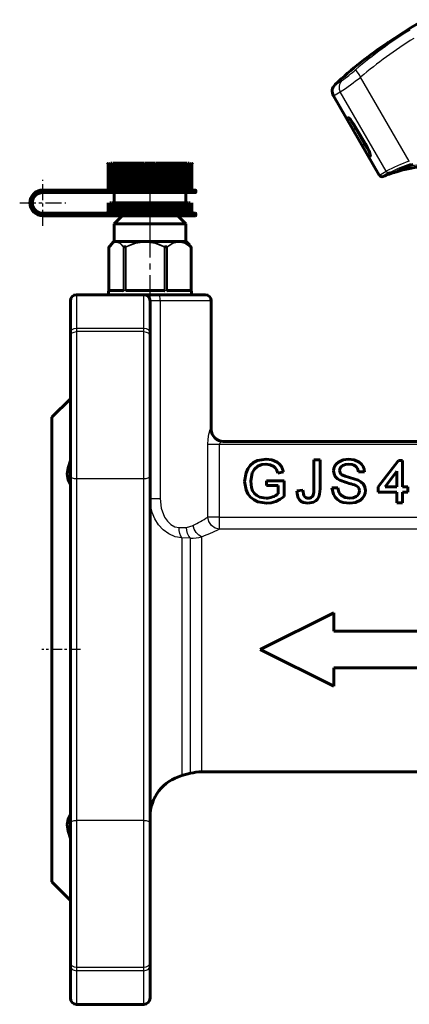
# Model space of a CAD drawing. Units: millimetres. Extents: x 918 to 2911, y -92 to 92.
# Drawn here: x 1279 to 1343, y -92 to 69 of the extents above; entities that cross this region are included whole.
import ezdxf

# ---------------------------------------------------------------- set-up
doc = ezdxf.new("R2010")
doc.units = ezdxf.units.MM
for name, pattern in [('CENTER_per1_scale0.016563', [0.841421, 0.525888, -0.105178, 0.105178, -0.105178]), ('CENTER_per1_scale0.059055', [3, 1.875, -0.375, 0.375, -0.375]), ('CENTER_per1_scale0.082677', [4.2, 2.625, -0.525, 0.525, -0.525]), ('CENTER_per1_scale0.153881', [7.817157, 4.885723, -0.977145, 0.977145, -0.977145]), ('CENTER_per1_scale0.212767', [10.808579, 6.755362, -1.351072, 1.351072, -1.351072])]:
    doc.linetypes.add(name, pattern=pattern)

# ---------------------------------------------------------------- blocks, each defined once
blk = doc.blocks.new('Проекция_2')
at = {"color": 7, "linetype": 'Continuous', "lineweight": 25}
for p, q in [((-35.07, 65.62), (-29.31, 69.3)), ((-35.07, 65.62), (-31.59, 67.63)), ((-33.75, 66.39), (-33.8, 66.36)), ((-31.68, 46.2), (-39.62, 59.94)), ((-43.78, 58.72), (-42.73, 59.33)), ((-44.04, 56.89), (-42.95, 57.51)), ((-35.47, 44.54), (-42.95, 57.51)), ((-40.81, 51.34), (-40.52, 51.51)), ((-40.52, 51.51), (-40.33, 51.61)), ((-39.02, 48.91), (-40.52, 51.51)), ((-40.33, 51.62), (-38.83, 49.02)), ((-39.31, 48.74), (-40.81, 51.34)), ((-39.31, 48.74), (-39.02, 48.91)), ((-39.02, 48.91), (-38.83, 49.02)), ((-36.55, 43.92), (-35.47, 44.54)), ((-35.93, 43.7), (-35.92, 43.71)), ((-91.5, 41.37), (-91.5, 41.47)), ((-81.37, 41.37), (-91.5, 41.37)), ((-91.5, 41.17), (-91.5, 41.07)), ((-91.5, 41.17), (-81.37, 41.17)), ((-81.37, 41.37), (-81.37, 41.47)), ((-81.37, 41.17), (-81.37, 41.37)), ((-79.81, 41.37), (-81.37, 41.37)), ((-81.37, 41.17), (-81.37, 41.07)), ((-81.37, 41.17), (-79.81, 41.17)), ((-74, 41.37), (-79.81, 41.37)), ((-79.81, 41.17), (-79.81, 41.37)), ((-79.81, 41.17), (-74, 41.17)), ((-66.5, 41.37), (-74, 41.37)), ((-74, 41.17), (-66.5, 41.17)), ((-79.85, 39.57), (-74, 39.57)), ((-74, 39.57), (-68.15, 39.57)), ((-91.5, 37.67), (-91.5, 37.57)), ((-81.37, 37.57), (-91.5, 37.57)), ((-91.5, 37.37), (-81.37, 37.37)), ((-91.5, 37.27), (-91.5, 37.37)), ((-81.37, 37.67), (-81.37, 37.57)), ((-81.37, 37.37), (-81.37, 37.57)), ((-79.81, 37.57), (-81.37, 37.57)), ((-81.37, 37.37), (-79.81, 37.37)), ((-81.37, 37.27), (-81.37, 37.37)), ((-74, 37.57), (-79.81, 37.57)), ((-79.81, 37.37), (-79.81, 37.57)), ((-79.81, 37.37), (-74, 37.37)), ((-66.5, 37.57), (-74, 37.57)), ((-74, 37.37), (-66.5, 37.37)), ((-79.83, 33.12), (-74.72, 33.12)), ((-74.72, 33.12), (-68.18, 33.12)), ((-80.71, 32.13), (-80.71, 32.13)), ((-80.71, 32.13), (-80.71, 25.02)), ((-78.3, 25.02), (-78.3, 32.13)), ((-78.27, 32.13), (-78.3, 32.13)), ((-77.97, 32.13), (-78.27, 32.13)), ((-78.27, 32.13), (-78.27, 24.97)), ((-77.92, 32.13), (-77.97, 32.13)), ((-77.97, 24.97), (-77.97, 32.13)), ((-77.92, 32.13), (-77.92, 25.02)), ((-71.65, 32.14), (-71.65, 32.13)), ((-71.6, 32.13), (-71.65, 32.13)), ((-71.65, 32.13), (-71.65, 32.13)), ((-71.65, 25.02), (-71.65, 32.13)), ((-71.25, 32.13), (-71.6, 32.13)), ((-71.6, 32.13), (-71.6, 24.97)), ((-71.21, 32.13), (-71.25, 32.13)), ((-71.25, 24.97), (-71.25, 32.13)), ((-71.21, 32.13), (-71.21, 25.02)), ((-67.34, 32.13), (-67.36, 32.13)), ((-67.36, 25.02), (-67.36, 32.13)), ((-67.29, 32.13), (-67.34, 32.13)), ((-67.34, 32.13), (-67.34, 24.97)), ((-67.29, 24.97), (-67.29, 32.13)), ((-86, 24.37), (-86, 18.87)), ((-78.27, 24.97), (-80.7, 24.97)), ((-74.83, 24.97), (-77.97, 24.97)), ((-75, 18.87), (-75, 24.37)), ((-71.6, 24.97), (-74.83, 24.97)), ((-67.34, 24.97), (-71.25, 24.97)), ((-67.3, 24.97), (-67.29, 24.97)), ((-72.33, 23.37), (-74, 23.37)), ((-64, 23.37), (-72.33, 23.37)), ((-72.33, 23.37), (-72.33, -8.93)), ((-86, 18.87), (-75, 18.87)), ((-86, 18.87), (-86, 18.33)), ((-75, 18.33), (-86, 18.33)), ((-86, 18.33), (-86, 2)), ((-75, 18.33), (-75, 18.87)), ((-75, -5.68), (-75, 18.33)), ((-86, 2), (-86, -5.68)), ((-64.08, 2.37), (-64, 2.37)), ((-62.69, -0.13), (-64.57, -0.13)), ((-64.57, -11.99), (-64.57, -0.13)), ((-3.07, -0.13), (-62.69, -0.13)), ((-62.69, -0.13), (-62.69, -11.99)), ((-86, -5.68), (-86, -61.57)), ((-86, -5.68), (-75, -5.68)), ((-75, -33.63), (-75, -5.68)), ((-74, -8.93), (-72.33, -8.93)), ((-62.69, -11.99), (-64.57, -11.99)), ((-62.69, -11.99), (-28.5, -11.99)), ((-62.69, -11.99), (-62.69, -13.96)), ((-69.25, -13.7), (-68.06, -13.67)), ((-68.06, -13.67), (-66.98, -13.35)), ((-28.5, -13.96), (-62.69, -13.96)), ((-67.39, -15.41), (-68.81, -15.4)), ((-68.81, -15.4), (-68.81, -33.63)), ((-67.39, -33.63), (-67.39, -15.41)), ((-65.58, -15.2), (-65.58, -53.63)), ((-75, -61.57), (-75, -33.63)), ((-68.81, -33.63), (-68.81, -54.24)), ((-67.39, -53.86), (-67.39, -33.63)), ((-86, -61.57), (-86, -69.25)), ((-75, -61.57), (-86, -61.57)), ((-75, -69.25), (-75, -61.57)), ((-86, -69.25), (-86, -85.58)), ((-75, -85.58), (-75, -69.25)), ((-86, -85.58), (-86, -86.13)), ((-86, -85.58), (-75, -85.58)), ((-86, -86.13), (-86, -91.63)), ((-75, -86.13), (-86, -86.13)), ((-75, -86.13), (-75, -85.58)), ((-75, -91.63), (-75, -86.13))]:
    blk.add_line(p, q, dxfattribs=at)
at = {"color": 7, "linetype": 'Continuous', "lineweight": 60}
for p, q in [((-35.2, 65.55), (-35.07, 65.62)), ((-44.06, 56.88), (-36.57, 43.91)), ((-40.33, 51.61), (-38.83, 49.02)), ((-80.8, 45.87), (-81, 45.67)), ((-80.98, 45.67), (-80.79, 45.87)), ((-80.94, 45.67), (-80.98, 45.67)), ((-80.72, 45.87), (-80.94, 45.67)), ((-80.84, 45.67), (-80.66, 45.87)), ((-80.84, 41.67), (-80.84, 45.67)), ((-80.74, 45.67), (-80.84, 45.67)), ((-80.52, 45.87), (-80.74, 45.67)), ((-80.74, 45.67), (-80.74, 41.67)), ((-80.56, 45.67), (-80.41, 45.87)), ((-80.56, 41.67), (-80.56, 45.67)), ((-80.41, 45.67), (-80.56, 45.67)), ((-80.19, 45.87), (-80.41, 45.87)), ((-80.19, 45.87), (-80.41, 45.67)), ((-80.41, 45.67), (-80.41, 41.67)), ((-80.16, 45.67), (-80.03, 45.87)), ((-80.16, 41.67), (-80.16, 45.67)), ((-79.96, 45.67), (-80.16, 45.67)), ((-79.73, 45.87), (-80.03, 45.87)), ((-79.73, 45.87), (-79.96, 45.67)), ((-79.96, 45.67), (-79.96, 41.67)), ((-79.54, 45.87), (-79.73, 45.87)), ((-79.64, 45.67), (-79.54, 45.87)), ((-79.64, 41.67), (-79.64, 45.67)), ((-79.39, 45.67), (-79.64, 45.67)), ((-79.17, 45.87), (-79.54, 45.87)), ((-79.17, 45.87), (-79.39, 45.67)), ((-79.39, 45.67), (-79.39, 41.67)), ((-78.94, 45.87), (-79.17, 45.87)), ((-79.01, 45.67), (-78.94, 45.87)), ((-79.01, 41.67), (-79.01, 45.67)), ((-78.71, 45.67), (-79.01, 45.67)), ((-78.5, 45.87), (-78.94, 45.87)), ((-78.5, 45.87), (-78.71, 45.67)), ((-78.71, 45.67), (-78.71, 41.67)), ((-78.18, 45.87), (-78.5, 45.87)), ((-78.28, 45.67), (-78.24, 45.87)), ((-78.28, 41.67), (-78.28, 45.67)), ((-77.95, 45.67), (-78.28, 45.67)), ((-77.75, 45.87), (-78.24, 45.87)), ((-77.75, 45.87), (-77.95, 45.67)), ((-77.95, 45.67), (-77.95, 41.67)), ((-77.44, 45.87), (-77.75, 45.87)), ((-76.92, 45.87), (-77.46, 45.87)), ((-77.46, 45.67), (-77.46, 45.87)), ((-77.46, 41.67), (-77.46, 45.67)), ((-77.11, 45.67), (-77.46, 45.67)), ((-76.92, 45.87), (-77.11, 45.67)), ((-77.11, 45.67), (-77.11, 41.67)), ((-76.64, 45.87), (-76.92, 45.87)), ((-76.64, 41.67), (-76.64, 45.87)), ((-76.04, 45.87), (-76.61, 45.87)), ((-76.58, 45.67), (-76.61, 45.87)), ((-76.58, 41.67), (-76.58, 45.67)), ((-76.2, 45.67), (-76.58, 45.67)), ((-76.04, 45.87), (-76.2, 45.67)), ((-76.2, 45.67), (-76.2, 41.67)), ((-75.79, 45.87), (-76.04, 45.87)), ((-75.79, 41.67), (-75.79, 45.87)), ((-75.65, 45.67), (-75.71, 45.87)), ((-75.12, 45.87), (-75.71, 45.87)), ((-75.65, 41.67), (-75.65, 45.67)), ((-75.26, 45.67), (-75.65, 45.67)), ((-75.12, 45.87), (-75.26, 45.67)), ((-75.26, 45.67), (-75.26, 41.67)), ((-74.9, 45.87), (-75.12, 45.87)), ((-74.9, 41.67), (-74.9, 45.87)), ((-74.69, 45.67), (-74.78, 45.87)), ((-74.17, 45.87), (-74.78, 45.87)), ((-74.69, 41.67), (-74.69, 45.67)), ((-74.29, 45.67), (-74.69, 45.67)), ((-74.17, 45.87), (-74.29, 45.67)), ((-74.29, 45.67), (-74.29, 41.67)), ((-74, 45.87), (-74.17, 45.87)), ((-73.83, 45.87), (-74, 45.87)), ((-74, 41.67), (-74, 45.87)), ((-73.22, 45.87), (-73.83, 45.87)), ((-73.71, 45.67), (-73.83, 45.87)), ((-73.31, 45.67), (-73.71, 45.67)), ((-73.71, 41.67), (-73.71, 45.67)), ((-73.22, 45.87), (-73.31, 45.67)), ((-73.31, 45.67), (-73.31, 41.67)), ((-72.88, 45.87), (-73.1, 45.87)), ((-73.1, 41.67), (-73.1, 45.87)), ((-72.29, 45.87), (-72.88, 45.87)), ((-72.74, 45.67), (-72.88, 45.87)), ((-72.74, 41.67), (-72.74, 45.67)), ((-72.35, 45.67), (-72.74, 45.67)), ((-72.29, 45.87), (-72.35, 45.67)), ((-72.35, 45.67), (-72.35, 41.67)), ((-71.96, 45.87), (-72.21, 45.87)), ((-72.21, 41.67), (-72.21, 45.87)), ((-71.39, 45.87), (-71.96, 45.87)), ((-71.8, 45.67), (-71.96, 45.87)), ((-71.42, 45.67), (-71.8, 45.67)), ((-71.8, 41.67), (-71.8, 45.67)), ((-71.39, 45.87), (-71.42, 45.67)), ((-71.42, 45.67), (-71.42, 41.67)), ((-71.08, 45.87), (-71.36, 45.87)), ((-71.36, 41.67), (-71.36, 45.87)), ((-70.54, 45.87), (-71.08, 45.87)), ((-70.89, 45.67), (-71.08, 45.87)), ((-70.54, 45.67), (-70.89, 45.67)), ((-70.89, 41.67), (-70.89, 45.67)), ((-70.25, 45.87), (-70.56, 45.87)), ((-70.54, 45.87), (-70.54, 45.67)), ((-70.54, 45.67), (-70.54, 41.67)), ((-69.76, 45.87), (-70.25, 45.87)), ((-70.05, 45.67), (-70.25, 45.87)), ((-69.72, 45.67), (-70.05, 45.67)), ((-70.05, 41.67), (-70.05, 45.67)), ((-69.5, 45.87), (-69.82, 45.87)), ((-69.76, 45.87), (-69.72, 45.67)), ((-69.72, 45.67), (-69.72, 41.67)), ((-69.06, 45.87), (-69.5, 45.87)), ((-69.29, 45.67), (-69.5, 45.87)), ((-69.29, 41.67), (-69.29, 45.67)), ((-68.99, 45.67), (-69.29, 45.67)), ((-68.83, 45.87), (-69.06, 45.87)), ((-69.06, 45.87), (-68.99, 45.67)), ((-68.99, 45.67), (-68.99, 41.67)), ((-68.46, 45.87), (-68.83, 45.87)), ((-68.61, 45.67), (-68.83, 45.87)), ((-68.36, 45.67), (-68.61, 45.67)), ((-68.61, 41.67), (-68.61, 45.67)), ((-68.27, 45.87), (-68.46, 45.87)), ((-68.46, 45.87), (-68.36, 45.67)), ((-68.36, 45.67), (-68.36, 41.67)), ((-67.97, 45.87), (-68.27, 45.87)), ((-68.04, 45.67), (-68.27, 45.87)), ((-67.84, 45.67), (-68.04, 45.67)), ((-68.04, 41.67), (-68.04, 45.67)), ((-67.97, 45.87), (-67.84, 45.67)), ((-67.84, 45.67), (-67.84, 41.67)), ((-67.59, 45.87), (-67.81, 45.87)), ((-67.59, 45.67), (-67.81, 45.87)), ((-67.59, 45.87), (-67.44, 45.67)), ((-67.44, 45.67), (-67.59, 45.67)), ((-67.59, 41.67), (-67.59, 45.67)), ((-67.26, 45.67), (-67.48, 45.87)), ((-67.44, 45.67), (-67.44, 41.67)), ((-67.34, 45.87), (-67.16, 45.67)), ((-67.06, 45.67), (-67.28, 45.87)), ((-67.16, 45.67), (-67.26, 45.67)), ((-67.26, 41.67), (-67.26, 45.67)), ((-67.21, 45.87), (-67.02, 45.67)), ((-67, 45.67), (-67.2, 45.87)), ((-67.16, 45.67), (-67.16, 41.67)), ((-67.02, 45.67), (-67.06, 45.67)), ((-35.92, 43.71), (-34.86, 44.32)), ((-32.82, 45.02), (-33.82, 44.45)), ((-91.5, 41.47), (-81.37, 41.47)), ((-81.37, 41.07), (-91.5, 41.07)), ((-81.37, 41.47), (-79.74, 41.47)), ((-79.74, 41.07), (-81.37, 41.07)), ((-80.41, 41.67), (-80.56, 41.67)), ((-80.41, 41.67), (-80.31, 41.67)), ((-79.96, 41.67), (-80.16, 41.67)), ((-79.96, 41.67), (-79.79, 41.67)), ((-79.85, 41.07), (-79.85, 39.57)), ((-79.74, 41.47), (-74, 41.47)), ((-74, 41.07), (-79.74, 41.07)), ((-79.39, 41.67), (-79.64, 41.67)), ((-79.39, 41.67), (-79.16, 41.67)), ((-78.71, 41.67), (-79.01, 41.67)), ((-78.71, 41.67), (-78.18, 41.67)), ((-77.95, 41.67), (-78.28, 41.67)), ((-77.95, 41.67), (-77.44, 41.67)), ((-77.11, 41.67), (-77.46, 41.67)), ((-77.11, 41.67), (-76.64, 41.67)), ((-76.2, 41.67), (-76.58, 41.67)), ((-76.2, 41.67), (-75.79, 41.67)), ((-75.26, 41.67), (-75.65, 41.67)), ((-75.26, 41.67), (-74.9, 41.67)), ((-74.9, 41.67), (-74.69, 41.67)), ((-74.29, 41.67), (-74.69, 41.67)), ((-74.29, 41.67), (-74, 41.67)), ((-74, 41.67), (-73.71, 41.67)), ((-74, 41.47), (-66.6, 41.47)), ((-66.6, 41.07), (-74, 41.07)), ((-73.31, 41.67), (-73.71, 41.67)), ((-73.31, 41.67), (-73.1, 41.67)), ((-73.1, 41.67), (-72.74, 41.67)), ((-72.35, 41.67), (-72.74, 41.67)), ((-72.21, 41.67), (-71.8, 41.67)), ((-71.42, 41.67), (-71.8, 41.67)), ((-71.36, 41.67), (-70.89, 41.67)), ((-70.54, 41.67), (-70.89, 41.67)), ((-70.56, 41.67), (-70.05, 41.67)), ((-69.72, 41.67), (-70.05, 41.67)), ((-69.82, 41.67), (-69.29, 41.67)), ((-68.99, 41.67), (-69.29, 41.67)), ((-68.84, 41.67), (-68.61, 41.67)), ((-68.36, 41.67), (-68.61, 41.67)), ((-68.21, 41.67), (-68.04, 41.67)), ((-68.15, 39.57), (-68.15, 41.07)), ((-67.84, 41.67), (-68.04, 41.67)), ((-67.69, 41.67), (-67.59, 41.67)), ((-67.44, 41.67), (-67.59, 41.67)), ((-66.5, 41.17), (-66.5, 41.37)), ((-80.84, 38.07), (-80.84, 39.37)), ((-80.74, 39.37), (-80.74, 38.07)), ((-80.41, 39.37), (-80.56, 39.37)), ((-80.56, 38.07), (-80.56, 39.37)), ((-80.31, 39.37), (-80.41, 39.37)), ((-80.41, 39.37), (-80.41, 38.07)), ((-79.96, 39.37), (-80.16, 39.37)), ((-80.16, 38.07), (-80.16, 39.37)), ((-79.79, 39.37), (-79.96, 39.37)), ((-79.96, 39.37), (-79.96, 38.07)), ((-79.39, 39.37), (-79.64, 39.37)), ((-79.64, 38.07), (-79.64, 39.37)), ((-79.16, 39.37), (-79.39, 39.37)), ((-79.39, 39.37), (-79.39, 38.07)), ((-78.71, 39.37), (-79.01, 39.37)), ((-79.01, 38.07), (-79.01, 39.37)), ((-78.18, 39.37), (-78.71, 39.37)), ((-78.71, 39.37), (-78.71, 38.07)), ((-77.95, 39.37), (-78.28, 39.37)), ((-78.28, 38.07), (-78.28, 39.37)), ((-77.44, 39.37), (-77.95, 39.37)), ((-77.95, 39.37), (-77.95, 38.07)), ((-77.11, 39.37), (-77.46, 39.37)), ((-77.46, 38.07), (-77.46, 39.37)), ((-76.64, 39.37), (-77.11, 39.37)), ((-77.11, 39.37), (-77.11, 38.07)), ((-76.64, 37.87), (-76.64, 39.37)), ((-76.2, 39.37), (-76.58, 39.37)), ((-76.58, 38.07), (-76.58, 39.37)), ((-75.79, 39.37), (-76.2, 39.37)), ((-76.2, 39.37), (-76.2, 38.07)), ((-75.79, 37.87), (-75.79, 39.37)), ((-75.26, 39.37), (-75.65, 39.37)), ((-75.65, 38.07), (-75.65, 39.37)), ((-74.9, 39.37), (-75.26, 39.37)), ((-75.26, 39.37), (-75.26, 38.07)), ((-74.69, 39.37), (-74.9, 39.37)), ((-74.9, 37.87), (-74.9, 39.37)), ((-74.69, 38.07), (-74.69, 39.37)), ((-74.29, 39.37), (-74.69, 39.37)), ((-74, 39.37), (-74.29, 39.37)), ((-74.29, 39.37), (-74.29, 38.07)), ((-73.71, 39.37), (-74, 39.37)), ((-74, 37.87), (-74, 39.37)), ((-73.31, 39.37), (-73.71, 39.37)), ((-73.71, 38.07), (-73.71, 39.37)), ((-73.1, 39.37), (-73.31, 39.37)), ((-73.31, 39.37), (-73.31, 38.07)), ((-72.74, 39.37), (-73.1, 39.37)), ((-73.1, 37.87), (-73.1, 39.37)), ((-72.35, 39.37), (-72.74, 39.37)), ((-72.74, 38.07), (-72.74, 39.37)), ((-72.35, 39.37), (-72.35, 38.07)), ((-71.8, 39.37), (-72.21, 39.37)), ((-72.21, 37.87), (-72.21, 39.37)), ((-71.42, 39.37), (-71.8, 39.37)), ((-71.8, 38.07), (-71.8, 39.37)), ((-71.42, 39.37), (-71.42, 38.07)), ((-70.89, 39.37), (-71.36, 39.37)), ((-71.36, 37.87), (-71.36, 39.37)), ((-70.54, 39.37), (-70.89, 39.37)), ((-70.89, 38.07), (-70.89, 39.37)), ((-70.05, 39.37), (-70.56, 39.37)), ((-70.54, 39.37), (-70.54, 38.07)), ((-69.72, 39.37), (-70.05, 39.37)), ((-70.05, 38.07), (-70.05, 39.37)), ((-69.29, 39.37), (-69.82, 39.37)), ((-69.72, 39.37), (-69.72, 38.07)), ((-68.99, 39.37), (-69.29, 39.37)), ((-69.29, 38.07), (-69.29, 39.37)), ((-68.99, 39.37), (-68.99, 38.07)), ((-68.61, 39.37), (-68.84, 39.37)), ((-68.36, 39.37), (-68.61, 39.37)), ((-68.61, 38.07), (-68.61, 39.37)), ((-68.36, 39.37), (-68.36, 38.07)), ((-68.04, 39.37), (-68.21, 39.37)), ((-67.84, 39.37), (-68.04, 39.37)), ((-68.04, 38.07), (-68.04, 39.37)), ((-67.84, 39.37), (-67.84, 38.07)), ((-67.59, 39.37), (-67.69, 39.37)), ((-67.44, 39.37), (-67.59, 39.37)), ((-67.59, 38.07), (-67.59, 39.37)), ((-67.44, 39.37), (-67.44, 38.07)), ((-67.26, 38.07), (-67.26, 39.37)), ((-67.16, 39.37), (-67.16, 38.07)), ((-91.5, 37.67), (-81.37, 37.67)), ((-81.37, 37.27), (-91.5, 37.27)), ((-81.37, 37.67), (-79.74, 37.67)), ((-79.74, 37.27), (-81.37, 37.27)), ((-81, 38.07), (-80.8, 37.87)), ((-80.79, 37.87), (-80.98, 38.07)), ((-80.94, 38.07), (-80.98, 38.07)), ((-80.94, 38.07), (-80.72, 37.87)), ((-80.66, 37.87), (-80.84, 38.07)), ((-80.74, 38.07), (-80.84, 38.07)), ((-80.74, 38.07), (-80.52, 37.87)), ((-80.41, 37.87), (-80.56, 38.07)), ((-80.41, 38.07), (-80.56, 38.07)), ((-80.41, 38.07), (-80.19, 37.87)), ((-80.19, 37.87), (-80.41, 37.87)), ((-80.03, 37.87), (-80.16, 38.07)), ((-79.96, 38.07), (-80.16, 38.07)), ((-79.73, 37.87), (-80.03, 37.87)), ((-79.96, 38.07), (-79.73, 37.87)), ((-78.55, 37.27), (-79.85, 35.97)), ((-79.74, 37.67), (-74, 37.67)), ((-74, 37.27), (-79.74, 37.27)), ((-79.54, 37.87), (-79.73, 37.87)), ((-79.54, 37.87), (-79.64, 38.07)), ((-79.39, 38.07), (-79.64, 38.07)), ((-79.17, 37.87), (-79.54, 37.87)), ((-79.39, 38.07), (-79.17, 37.87)), ((-79, 37.87), (-79.17, 37.87)), ((-78.94, 37.87), (-79.01, 38.07)), ((-78.71, 38.07), (-79.01, 38.07)), ((-78.5, 37.87), (-78.94, 37.87)), ((-78.71, 38.07), (-78.5, 37.87)), ((-78.18, 37.87), (-78.5, 37.87)), ((-78.45, 37.87), (-78.45, 37.67)), ((-78.24, 37.87), (-78.28, 38.07)), ((-77.95, 38.07), (-78.28, 38.07)), ((-77.75, 37.87), (-78.24, 37.87)), ((-77.95, 38.07), (-77.75, 37.87)), ((-77.44, 37.87), (-77.75, 37.87)), ((-77.46, 37.87), (-77.46, 38.07)), ((-77.11, 38.07), (-77.46, 38.07)), ((-76.92, 37.87), (-77.46, 37.87)), ((-77.11, 38.07), (-76.92, 37.87)), ((-76.64, 37.87), (-76.92, 37.87)), ((-76.61, 37.87), (-76.58, 38.07)), ((-76.04, 37.87), (-76.61, 37.87)), ((-76.2, 38.07), (-76.58, 38.07)), ((-76.2, 38.07), (-76.04, 37.87)), ((-75.79, 37.87), (-76.04, 37.87)), ((-75.71, 37.87), (-75.65, 38.07)), ((-75.12, 37.87), (-75.71, 37.87)), ((-75.26, 38.07), (-75.65, 38.07)), ((-75.26, 38.07), (-75.12, 37.87)), ((-74.9, 37.87), (-75.12, 37.87)), ((-74.78, 37.87), (-74.69, 38.07)), ((-74.17, 37.87), (-74.78, 37.87)), ((-74.29, 38.07), (-74.69, 38.07)), ((-74.29, 38.07), (-74.17, 37.87)), ((-74, 37.87), (-74.17, 37.87)), ((-74, 37.87), (-73.83, 37.87)), ((-74, 37.67), (-66.6, 37.67)), ((-66.6, 37.27), (-74, 37.27)), ((-73.83, 37.87), (-73.71, 38.07)), ((-73.22, 37.87), (-73.83, 37.87)), ((-73.31, 38.07), (-73.71, 38.07)), ((-73.31, 38.07), (-73.22, 37.87)), ((-73.1, 37.87), (-72.88, 37.87)), ((-72.88, 37.87), (-72.74, 38.07)), ((-72.29, 37.87), (-72.88, 37.87)), ((-72.35, 38.07), (-72.74, 38.07)), ((-72.35, 38.07), (-72.29, 37.87)), ((-72.21, 37.87), (-71.96, 37.87)), ((-71.96, 37.87), (-71.8, 38.07)), ((-71.39, 37.87), (-71.96, 37.87)), ((-71.42, 38.07), (-71.8, 38.07)), ((-71.42, 38.07), (-71.39, 37.87)), ((-71.36, 37.87), (-71.08, 37.87)), ((-71.08, 37.87), (-70.89, 38.07)), ((-70.54, 37.87), (-71.08, 37.87)), ((-70.54, 38.07), (-70.89, 38.07)), ((-70.56, 37.87), (-70.25, 37.87)), ((-70.54, 38.07), (-70.54, 37.87)), ((-70.25, 37.87), (-70.05, 38.07)), ((-69.76, 37.87), (-70.25, 37.87)), ((-69.72, 38.07), (-70.05, 38.07)), ((-69.82, 37.87), (-69.5, 37.87)), ((-69.72, 38.07), (-69.76, 37.87)), ((-69.55, 37.67), (-69.55, 37.87)), ((-69.5, 37.87), (-69.29, 38.07)), ((-69.06, 37.87), (-69.5, 37.87)), ((-68.15, 35.97), (-69.45, 37.27)), ((-68.99, 38.07), (-69.29, 38.07)), ((-68.99, 38.07), (-69.06, 37.87)), ((-69.06, 37.87), (-68.83, 37.87)), ((-68.83, 37.87), (-68.61, 38.07)), ((-68.46, 37.87), (-68.83, 37.87)), ((-68.36, 38.07), (-68.61, 38.07)), ((-68.36, 38.07), (-68.46, 37.87)), ((-68.46, 37.87), (-68.27, 37.87)), ((-68.27, 37.87), (-68.04, 38.07)), ((-67.97, 37.87), (-68.27, 37.87)), ((-67.84, 38.07), (-68.04, 38.07)), ((-67.84, 38.07), (-67.97, 37.87)), ((-67.81, 37.87), (-67.59, 38.07)), ((-67.59, 37.87), (-67.81, 37.87)), ((-67.44, 38.07), (-67.59, 37.87)), ((-67.44, 38.07), (-67.59, 38.07)), ((-67.48, 37.87), (-67.26, 38.07)), ((-67.16, 38.07), (-67.34, 37.87)), ((-67.28, 37.87), (-67.06, 38.07)), ((-67.16, 38.07), (-67.26, 38.07)), ((-67.02, 38.07), (-67.21, 37.87)), ((-67.2, 37.87), (-67, 38.07)), ((-67.02, 38.07), (-67.06, 38.07)), ((-66.5, 37.37), (-66.5, 37.57)), ((-79.85, 35.97), (-79.85, 33.12)), ((-74.72, 35.97), (-79.83, 35.97)), ((-68.18, 35.97), (-74.72, 35.97)), ((-68.15, 33.12), (-68.15, 35.97)), ((-79.88, 33.05), (-80.42, 32.51)), ((-74.72, 33.05), (-79.86, 33.05)), ((-78.25, 32.2), (-77.95, 32.2)), ((-68.15, 33.05), (-74.72, 33.05)), ((-71.61, 32.2), (-71.26, 32.2)), ((-67.58, 32.51), (-68.12, 33.05)), ((-67.37, 32.2), (-67.32, 32.2)), ((-80.71, 32.13), (-80.71, 25.05)), ((-67.29, 24.97), (-67.29, 32.13)), ((-75, 24.37), (-86, 24.37)), ((-80.75, 24.97), (-80.75, 24.32)), ((-80.61, 25.07), (-78.37, 25.07)), ((-78.3, 25.02), (-78.27, 24.97)), ((-77.73, 25.07), (-71.84, 25.07)), ((-75, 24.37), (-72.5, 24.37)), ((-72.5, 24.37), (-65, 24.37)), ((-71.65, 25.02), (-71.65, 25.02)), ((-71.25, 24.97), (-71.21, 25.02)), ((-71.1, 25.07), (-67.47, 25.07)), ((-67.25, 24.32), (-67.25, 24.97)), ((-87, 18.12), (-87, 23.37)), ((-74, 23.37), (-74, 18.12)), ((-64, 2.37), (-64, 23.37)), ((-87, 17.59), (-87, 18.12)), ((-74, 18.12), (-74, 17.59)), ((-87, 2), (-87, 17.59)), ((-74, 17.59), (-74, -5.33)), ((-87, 7.37), (-90, 4.37)), ((-90, 4.37), (-90, -33.63)), ((-87, -5.33), (-87, 2)), ((-62.09, 0.37), (-3.08, 0.37)), ((-47.24, -7.44), (-47.24, -2.63)), ((-47.24, -2.63), (-46.25, -2.63)), ((-46.25, -2.63), (-46.25, -7.38)), ((-36.74, -7.02), (-33.42, -2.71)), ((-33.42, -2.71), (-32.79, -2.71)), ((-32.79, -2.71), (-32.79, -7.02)), ((-57.3, -4.73), (-57.56, -6.12)), ((-52.2, -4.6), (-53.11, -4.83)), ((-39.01, -4.6), (-39.99, -4.6)), ((-33.69, -4.5), (-35.63, -7.02)), ((-33.69, -7.02), (-33.69, -4.5)), ((-87, -61.92), (-87, -5.33)), ((-74, -5.33), (-74, -33.63)), ((-54.96, -6.04), (-52.09, -6.04)), ((-54.96, -6.84), (-54.96, -6.04)), ((-52.09, -6.04), (-52.09, -8.63)), ((-53.08, -6.84), (-54.96, -6.84)), ((-53.08, -8.17), (-53.08, -6.84)), ((-50.02, -7.67), (-49.03, -7.56)), ((-44.3, -7.2), (-43.32, -7.2)), ((-36.74, -7.92), (-36.74, -7.02)), ((-33.69, -7.92), (-36.74, -7.92)), ((-35.63, -7.02), (-33.69, -7.02)), ((-33.69, -9.63), (-33.69, -7.92)), ((-32.79, -7.02), (-31.89, -7.02)), ((-31.89, -7.92), (-32.79, -7.92)), ((-32.79, -7.92), (-32.79, -9.63)), ((-31.89, -7.02), (-31.89, -7.92)), ((-32.79, -9.63), (-33.69, -9.63)), ((-56, -33.63), (-44, -27.63)), ((-44, -27.63), (-44, -30.63)), ((-44, -30.63), (-24, -30.63)), ((-90, -33.63), (-90, -71.63)), ((-74, -33.63), (-74, -61.92)), ((-44, -39.63), (-56, -33.63)), ((-44, -36.63), (-44, -39.63)), ((-24, -36.63), (-44, -36.63)), ((-68.81, -54.24), (-67.39, -53.86)), ((-65.58, -53.63), (-28.5, -53.63)), ((-87, -69.25), (-87, -61.92)), ((-74, -61.92), (-74, -84.84)), ((-87, -84.84), (-87, -69.25)), ((-90, -71.63), (-87, -74.63)), ((-87, -85.38), (-87, -84.84)), ((-74, -84.84), (-74, -85.38)), ((-87, -90.63), (-87, -85.38)), ((-74, -85.38), (-74, -90.63)), ((-86, -91.63), (-75, -91.63))]:
    blk.add_line(p, q, dxfattribs=at)
at = {"color": 7, "linetype": 'CENTER_per1_scale0.212767', "lineweight": 25}
blk.add_line((-74, 31.45), (-74, 45.59), dxfattribs=at)
at = {"color": 7, "linetype": 'CENTER_per1_scale0.082677', "lineweight": 25}
for p, q in [((-91.5, 35.61), (-91.5, 43.14)), ((-95.27, 39.37), (-87.73, 39.37))]:
    blk.add_line(p, q, dxfattribs=at)
at = {"color": 7, "linetype": 'CENTER_per1_scale0.016563', "lineweight": 25}
blk.add_line((-74, 30.54), (-74, 34.71), dxfattribs=at)
at = {"color": 7, "linetype": 'CENTER_per1_scale0.153881', "lineweight": 25}
blk.add_line((-74, 22.65), (-74, 33.8), dxfattribs=at)
at = {"color": 7, "linetype": 'CENTER_per1_scale0.059055', "lineweight": 25}
blk.add_line((-85.33, -33.63), (-91.67, -33.63), dxfattribs=at)
at = {"color": 7, "lineweight": 25, "flags": 128}
for points in [[(-40.41, 61.18), (-40.38, 61.03), (-40.21, 60.73), (-39.94, 60.34), (-39.62, 59.94)], [(-42.73, 59.33), (-43.01, 58.94), (-43.15, 58.47), (-43.13, 57.98), (-42.95, 57.51)], [(-40.81, 51.34), (-41.23, 52.1), (-41.58, 52.76), (-41.78, 53.23), (-41.79, 53.43), (-41.6, 53.34), (-41.24, 52.96), (-40.79, 52.36), (-40.33, 51.62)], [(-40.52, 51.51), (-40.9, 52.17), (-41.2, 52.75), (-41.33, 53.05)], [(-38.83, 49.02), (-38.42, 48.25), (-38.12, 47.56), (-37.97, 47.06), (-37.99, 46.85), (-38.16, 46.95), (-38.46, 47.36), (-38.86, 47.99), (-39.31, 48.74)], [(-38.09, 47.43), (-38.28, 47.7), (-38.63, 48.25), (-39.02, 48.91)], [(-32.38, 45.19), (-32.36, 45.13), (-32.35, 45.07), (-32.35, 45.01), (-32.35, 44.95), (-32.36, 44.9), (-32.37, 44.87), (-32.41, 44.84)], [(-35.47, 44.54), (-35.35, 44.41), (-35.2, 44.32), (-35.03, 44.29), (-34.86, 44.32)], [(-79.81, 41.37), (-79.81, 41.41), (-79.79, 41.45), (-79.77, 41.47), (-79.74, 41.47)], [(-79.81, 41.17), (-79.81, 41.14), (-79.79, 41.1), (-79.77, 41.08), (-79.74, 41.07)], [(-79.74, 37.67), (-79.77, 37.67), (-79.79, 37.65), (-79.81, 37.61), (-79.81, 37.57)], [(-79.74, 37.27), (-79.77, 37.28), (-79.79, 37.3), (-79.81, 37.34), (-79.81, 37.37)], [(-78.3, 32.13), (-78.88, 32.71), (-79.5, 32.93), (-80.12, 32.72), (-80.71, 32.13)], [(-80.4, 32.49), (-80.1, 32.78), (-79.48, 33), (-78.85, 32.78), (-78.25, 32.2)], [(-78.25, 32.2), (-78.26, 32.19), (-78.28, 32.17), (-78.29, 32.15), (-78.3, 32.13)], [(-71.65, 32.13), (-73.17, 32.71), (-74.78, 32.93), (-76.39, 32.72), (-77.92, 32.13)], [(-71.26, 32.2), (-70.31, 32.78), (-69.31, 33), (-68.31, 32.78), (-67.37, 32.2)], [(-67.36, 32.13), (-68.29, 32.71), (-69.28, 32.93), (-70.27, 32.72), (-71.21, 32.13)], [(-67.37, 32.2), (-67.36, 32.19), (-67.35, 32.17), (-67.35, 32.15), (-67.36, 32.13)], [(-72.33, 23.37), (-72.35, 23.76), (-72.38, 24.08), (-72.44, 24.3), (-72.5, 24.37)], [(-87, 18.12), (-86.92, 18.41), (-86.71, 18.66), (-86.38, 18.82), (-86, 18.87)], [(-87, 17.59), (-86.92, 17.87), (-86.71, 18.11), (-86.38, 18.27), (-86, 18.33)], [(-75, 18.87), (-74.62, 18.82), (-74.29, 18.66), (-74.08, 18.41), (-74, 18.12)], [(-75, 18.33), (-74.62, 18.27), (-74.29, 18.11), (-74.08, 17.87), (-74, 17.59)], [(-64.57, -0.13), (-64.52, 0.77), (-64.39, 1.57), (-64.31, 1.9), (-64.23, 2.15), (-64.14, 2.32), (-64.08, 2.37)], [(-62.09, 0.37), (-62.25, 0.34), (-62.43, 0.24), (-62.6, 0.1), (-62.66, 0), (-62.68, -0.06), (-62.69, -0.13)], [(-87, -5.33), (-86.92, -5.47), (-86.71, -5.58), (-86.38, -5.66), (-86, -5.68)], [(-75, -5.68), (-74.62, -5.66), (-74.29, -5.58), (-74.08, -5.47), (-74, -5.33)], [(-68.81, -15.4), (-69.89, -15.19), (-70.91, -14.74), (-71.83, -14.08), (-72.6, -13.25), (-73.21, -12.28), (-73.65, -11.21), (-73.91, -10.09), (-74, -8.93)], [(-72.33, -8.93), (-72.16, -10.51), (-71.61, -12), (-71.17, -12.66), (-70.62, -13.2), (-69.96, -13.57), (-69.25, -13.7)], [(-62.69, -13.96), (-63.38, -13.78), (-63.98, -13.34), (-64.4, -12.72), (-64.57, -11.99)], [(-68.81, -15.4), (-68.99, -15.09), (-69.14, -14.68), (-69.22, -14.19), (-69.25, -13.7)], [(-67.39, -15.41), (-67.65, -15.1), (-67.86, -14.67), (-68, -14.18), (-68.06, -13.67)], [(-65.58, -15.2), (-66.03, -14.94), (-66.46, -14.51), (-66.79, -13.95), (-66.98, -13.35)], [(-87, -61.92), (-86.92, -61.78), (-86.71, -61.67), (-86.38, -61.59), (-86, -61.57)], [(-75, -61.57), (-74.62, -61.59), (-74.29, -61.67), (-74.08, -61.78), (-74, -61.92)], [(-87, -84.84), (-86.92, -85.12), (-86.71, -85.36), (-86.38, -85.52), (-86, -85.58)], [(-75, -85.58), (-74.62, -85.52), (-74.29, -85.36), (-74.08, -85.12), (-74, -84.84)], [(-87, -85.38), (-86.92, -85.66), (-86.71, -85.91), (-86.38, -86.07), (-86, -86.13)], [(-75, -86.13), (-74.62, -86.07), (-74.29, -85.91), (-74.08, -85.66), (-74, -85.38)]]:
    blk.add_lwpolyline(points, dxfattribs=at)
at = {"color": 7, "lineweight": 60, "flags": 128}
for points in [[(-41.56, 53.28), (-41.56, 53.28), (-41.52, 53.25), (-41.43, 53.16), (-41.27, 52.99), (-41.03, 52.68), (-40.71, 52.23), (-40.33, 51.61)], [(-38.83, 49.02), (-38.49, 48.38), (-38.25, 47.87), (-38.11, 47.51), (-38.04, 47.29), (-38.01, 47.16), (-38, 47.12), (-37.99, 47.13)], [(-80.68, 32.2), (-80.7, 32.19), (-80.7, 32.17), (-80.71, 32.15), (-80.71, 32.13)], [(-80.68, 32.2), (-80.4, 32.49)], [(-67.32, 32.2), (-67.6, 32.49)], [(-78.37, 25.07), (-78.33, 25.06), (-78.31, 25.05), (-78.3, 25.02)], [(-77.92, 25.02), (-77.88, 25.05), (-77.83, 25.06), (-77.73, 25.07)], [(-71.84, 25.07), (-71.74, 25.06), (-71.69, 25.05), (-71.65, 25.02)], [(-71.21, 25.02), (-71.19, 25.05), (-71.16, 25.06), (-71.1, 25.07)], [(-67.47, 25.07), (-67.41, 25.06), (-67.38, 25.05), (-67.36, 25.02)], [(-87, -2.75), (-87.37, -3.91), (-87.5, -4.99), (-87.37, -5.91), (-87, -6.65)], [(-58.55, -6.16), (-58.33, -4.76), (-58.05, -4.11), (-57.63, -3.53), (-57.09, -3.07), (-56.46, -2.76), (-55.06, -2.54)], [(-55.06, -2.54), (-54.11, -2.65), (-53.22, -3.02), (-52.85, -3.32), (-52.56, -3.71), (-52.2, -4.6)], [(-44.03, -4.45), (-43.98, -4.02), (-43.83, -3.62), (-43.58, -3.26), (-43.25, -2.98), (-42.46, -2.64), (-41.6, -2.54)], [(-41.6, -2.54), (-40.68, -2.64), (-39.84, -3.01), (-39.49, -3.32), (-39.23, -3.71), (-39.07, -4.14), (-39.01, -4.6)], [(-55.08, -3.34), (-55.77, -3.41), (-56.42, -3.67), (-56.95, -4.13), (-57.3, -4.73)], [(-53.11, -4.83), (-53.36, -4.2), (-53.55, -3.93), (-53.8, -3.71), (-54.41, -3.43), (-55.08, -3.34)], [(-43, -5.97), (-43.41, -5.71), (-43.75, -5.36), (-43.96, -4.93), (-44.03, -4.45)], [(-41.56, -3.34), (-42.07, -3.38), (-42.55, -3.55), (-42.75, -3.7), (-42.91, -3.9), (-43.01, -4.14), (-43.05, -4.39)], [(-39.99, -4.6), (-40.14, -4.06), (-40.29, -3.82), (-40.49, -3.62), (-40.74, -3.48), (-41, -3.4), (-41.56, -3.34)], [(-54.98, -9.71), (-56.38, -9.48), (-57.02, -9.18), (-57.58, -8.75), (-58.02, -8.19), (-58.32, -7.55), (-58.55, -6.16)], [(-57.56, -6.12), (-57.44, -7.17), (-57.25, -7.67), (-56.96, -8.11), (-56.57, -8.47), (-56.1, -8.71), (-55.07, -8.91)], [(-42.8, -5.01), (-42.14, -5.32), (-41.44, -5.52), (-40.04, -5.95)], [(-40.04, -5.95), (-39.56, -6.22), (-39.16, -6.6), (-38.91, -7.09), (-38.83, -7.64)], [(-48.18, -9.71), (-48.95, -9.59), (-49.31, -9.42), (-49.6, -9.16), (-49.81, -8.83), (-49.94, -8.45), (-50.02, -7.67)], [(-49.03, -7.56), (-48.87, -8.46), (-48.75, -8.65), (-48.58, -8.8), (-48.36, -8.88), (-48.14, -8.91)], [(-46.25, -7.38), (-46.32, -8.24), (-46.43, -8.66), (-46.64, -9.04), (-46.95, -9.35), (-47.33, -9.56), (-48.18, -9.71)], [(-48.14, -8.91), (-47.89, -8.88), (-47.67, -8.78), (-47.48, -8.62), (-47.36, -8.41), (-47.26, -7.93), (-47.24, -7.44)], [(-41.37, -9.71), (-42.45, -9.59), (-42.96, -9.41), (-43.42, -9.12), (-43.8, -8.73), (-44.07, -8.26), (-44.3, -7.2)], [(-43.32, -7.2), (-43.16, -7.9), (-42.99, -8.21), (-42.74, -8.47), (-42.12, -8.8), (-41.41, -8.91)], [(-41.41, -8.91), (-40.86, -8.84), (-40.34, -8.63), (-40.13, -8.45), (-39.96, -8.22), (-39.85, -7.96), (-39.82, -7.69)], [(-38.83, -7.64), (-38.88, -8.09), (-39.05, -8.52), (-39.3, -8.9), (-39.64, -9.21), (-40.46, -9.6), (-41.37, -9.71)], [(-39.82, -7.69), (-39.87, -7.37), (-40.03, -7.09), (-40.27, -6.88), (-40.56, -6.74)], [(-52.09, -8.63), (-52.74, -9.07), (-53.44, -9.42), (-54.2, -9.64), (-54.98, -9.71)], [(-87, -60.6), (-87.37, -61.34), (-87.5, -62.26), (-87.37, -63.33), (-87, -64.5)]]:
    blk.add_lwpolyline(points, dxfattribs=at)
at = {"color": 7, "linetype": 'Continuous', "lineweight": 60}
for centre, radius, start, end in [((56.34, -70.81), 164.22, 121.4265, 123.8035), ((-1.85, 14.8), 60.72, 123.3188, 133.6898), ((-42.76, 57.63), 1.5, 133.6899, 210), ((-28.73, 36.13), 9.79, 103.5384, 114.7134), ((-26.79, 20.18), 25.29, 88.0324, 102.8434), ((-36.14, 44.16), 0.5, 210, 292.5629), ((-28.27, 25.22), 20, 106.1673, 112.5629), ((-33.92, 44.72), 0.3, 286.1673, 300), ((-29.08, 30.33), 14.89, 102.9312, 108.2265), ((-91.5, 39.37), 2.1, 90, 270), ((-91.5, 39.37), 1.7, 90, 270), ((-80.05, 41.47), 0.2, 0, 90), ((-67.95, 41.47), 0.2, 90, 180), ((-66.6, 41.37), 0.1, 0, 90), ((-66.6, 41.17), 0.1, 270, 0), ((-80.05, 39.57), 0.2, 270, 0), ((-67.95, 39.57), 0.2, 180, 270), ((-66.6, 37.57), 0.1, 0, 90), ((-66.6, 37.37), 0.1, 270, 0), ((-80.61, 32.13), 0.1, 135.1951, 180.0257), ((-79.95, 33.12), 0.1, 315, 0), ((-68.05, 33.12), 0.1, 180, 225), ((-67.39, 32.13), 0.1, 359.9743, 44.8049), ((-86, 23.37), 1, 90, 180), ((-80.65, 24.97), 0.1, 90, 180), ((-77.65, 24.72), 0.409, 131.4451, 140.6463), ((-75, 23.37), 1, 360, 90), ((-72.15, 24.46), 0.755, 43.31, 48.3608), ((-67.45, 24.96), 0.115, 9.5828, 35.2236), ((-67.35, 24.97), 0.1, 0, 50.3763), ((-65, 23.37), 1, 0, 90), ((-62, 2.37), 2, 180, 270), ((-42.22, -4.41), 0.828, 178.3354, 225.8487), ((-33.12, 20.88), 28.6, 249.7955, 254.9232), ((-55.13, -5.67), 3.23, 271.2147, 309.4895), ((-67, -61.01), 7, 105, 180), ((-65.58, -60.63), 7, 90, 105), ((-86, -90.63), 1, 180, 270), ((-75, -90.63), 1, 270, 0)]:
    blk.add_arc(centre, radius, start, end, dxfattribs=at)
at = {"color": 7, "linetype": 'Continuous', "lineweight": 25}
for centre, radius, start, end in [((9.7, 1.93), 77.6, 122.1472, 130.2292), ((9.9, 1.26), 76.78, 122.1538, 130.16), ((-60.39, 83.81), 30.19, 305.8032, 311.432), ((-76.03, 106.51), 59.12, 304.0223, 308.0246), ((-23.28, 21.79), 25.81, 108.9926, 118.1741), ((-25.1, 25.98), 20.77, 107.8827, 118.0234), ((-26.74, 20.62), 25.21, 88.6198, 102.9321), ((-91.5, 39.37), 2, 90, 270), ((-91.5, 39.37), 1.8, 90, 270), ((-78.13, 32.14), 0.135, 149.603, 181.0587), ((-77.82, 32.14), 0.143, 151.5534, 181.0902), ((-74.63, 25.72), 7.28, 90.7498, 117.112), ((-77.44, 32.37), 0.538, 197.7788, 205.9002), ((-74.96, 25.62), 7.38, 63.0198, 88.154), ((-71.08, 31.87), 0.624, 147.8597, 155.0462), ((-71.82, 32.14), 0.221, 359.0599, 17.6789), ((-71.45, 32.14), 0.195, 358.984, 20.1546), ((-71.34, 32.09), 0.136, 16.8421, 54.183), ((-67.44, 32.13), 0.101, 359.9397, 44.5387), ((-62.09, 2.37), 1.99, 179.7759, 269.773), ((-79.84, 12.2), 28.61, 296.6996, 302.2463), ((-79.09, 20.37), 38.04, 290.8081, 295.5476), ((-67.16, -9.49), 5.92, 267.7379, 285.4458)]:
    blk.add_arc(centre, radius, start, end, dxfattribs=at)

msp = doc.modelspace()

# ---------------------------------------------------------------- block references
msp.add_blockref('Проекция_2', (1374.74, 0))

doc.saveas('drawing.dxf')
